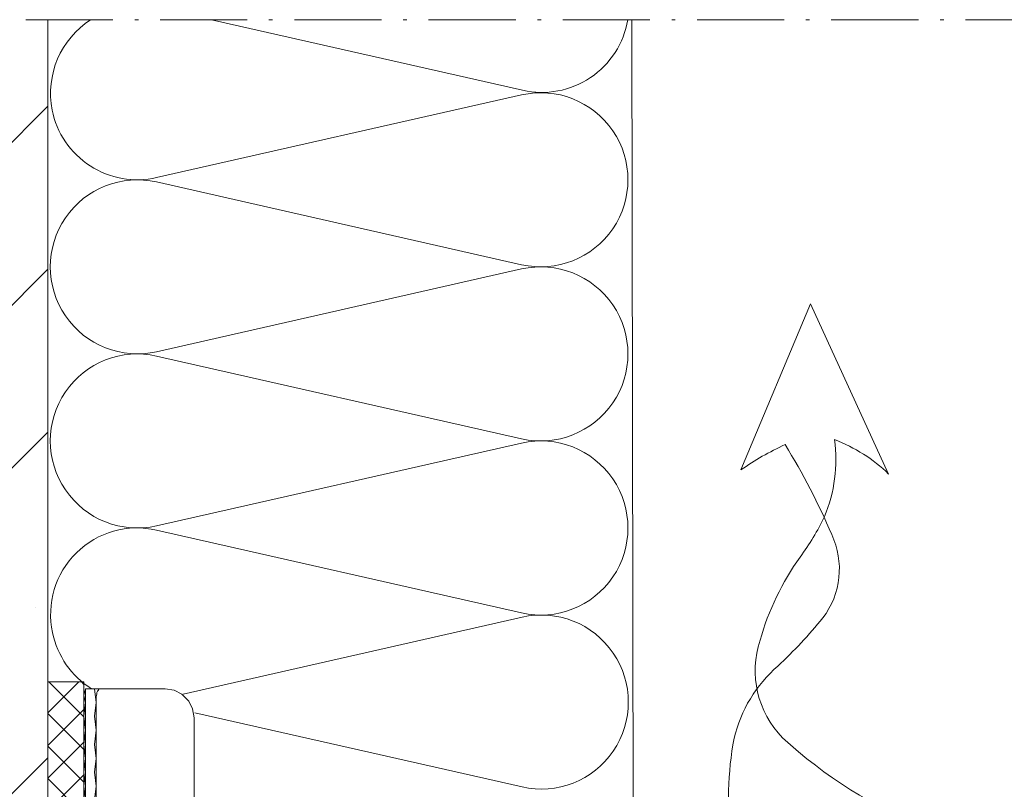
# Model space of a CAD drawing. Units: millimetres. Extents: x 4277 to 4666, y 3165 to 4118.
# Drawn here: x 4412 to 4548, y 3382 to 3488 of the extents above; entities that cross this region are included whole.
import ezdxf

# ---------------------------------------------------------------- set-up
doc = ezdxf.new("R2010")
doc.units = ezdxf.units.MM
doc.linetypes.add('STRICHPUNKTIERT', pattern=[18.5, 12, -3, 0.5, -3])
pattern_1 = [(45, (580.9085830970353, 0), (-22.45064030267288, 22.45064030267288), []), (45, (603.3592330970353, 0), (-22.45064030267288, 22.45064030267288), [39.6875, -7.9375, 0, -7.9375])]

# ---------------------------------------------------------------- blocks, each defined once
blk = doc.blocks.new('A$C7E7425FC')
at = {"lineweight": 13}
h = blk.add_hatch(dxfattribs=at)
h.set_pattern_fill('ANSI37')
h.set_pattern_definition([(45, (0, 0), (-2.245064030267288, 2.245064030267288), []), (135, (0, 0), (-2.245064030267288, -2.245064030267288), [])])
h.paths.add_polyline_path([(4.960449916231482, 80.7440783129723), (1.256439190910896e-06, 80.7440783129723), (1.256439190910896e-06, 43.80226429386403), (4.960449916231482, 43.80226429386403)])
h.paths.add_polyline_path([(1.256439190910896e-06, 10.87132733395993), (4.960449916231482, 10.87132733395993), (4.960449916231482, 18.78743033805404), (1.256439190910896e-06, 18.78743033805404)])
at = {"color": 7, "lineweight": 13}
for points in [[(1.256439190910896e-06, 10.87132733395993), (4.960449916231482, 10.87132733395993), (4.960449916231482, 80.7440783129723), (1.256439190910896e-06, 80.7440783129723), (1.256439190910896e-06, 10.87132733395993)], [(5.171752144856328, 79.79407723630902), (4.960449916231482, 78.84407615964574), (5.171752144856328, 77.89450455905717)], [(6.43827708838262, 79.79407723630902), (5.171752144856328, 79.79407723630902), (5.171752144856328, 13.61567944963735)], [(5.171752144856328, 78.84407615964574), (5.171752144856328, 79.79407723630902)], [(5.171752144856328, 79.79407723630902), (5.27740325916875, 79.79407723630902)], [(6.43827708838262, 79.79407723630902), (6.649579317007465, 77.89450455905717), (6.43827708838262, 75.9945024057306)], [(6.43827708838262, 79.79407723630902), (16.14873113149133, 79.79407723630902)], [(7.176975936421059, 79.79407723630902), (7.071754298182896, 79.79407723630902), (6.966103183870473, 79.6884261219966), (6.966103183870473, 79.58320448375798), (6.86045206955805, 79.47755336944647), (6.754800955245173, 79.26625114082071), (6.754800955245173, 79.05537838827058), (6.649579317007465, 78.73885452140803), (6.649579317007465, 12.24350339179909)], [(20.1596081906946, 75.78320017710575), (19.94830596206975, 77.04972512063159), (19.4204798665819, 78.1053773116073), (18.47090826599288, 79.05537838827058), (17.41525607501717, 79.58320448375798), (16.14873113149133, 79.79407723630902)], [(5.171752144856328, 77.89450455905717), (4.960449916231482, 75.9945024057306), (5.171752144856328, 74.09450025240403)], [(6.43827708838262, 75.9945024057306), (6.649579317007465, 74.09450025240403), (6.43827708838262, 72.08927646083885), (6.649579317007465, 70.18927430751319), (6.43827708838262, 68.28927215418662)], [(20.1596081906946, 14.03785443081233), (20.1596081906946, 75.78320017710575)], [(5.171752144856328, 74.09450025240403), (4.960449916231482, 72.08927646083885), (5.171752144856328, 70.18927430751319)], [(5.171752144856328, 70.18927430751319), (4.960449916231482, 68.28927215418662), (5.171752144856328, 66.38969947693386)], [(6.43827708838262, 68.28927215418662), (6.649579317007465, 66.38969947693386), (6.43827708838262, 64.4896973236082)], [(5.171752144856328, 66.38969947693386), (4.960449916231482, 64.4896973236082), (5.171752144856328, 62.58969517028163)], [(6.43827708838262, 64.4896973236082), (6.649579317007465, 62.58969517028163), (6.43827708838262, 60.69012249302887)], [(5.171752144856328, 62.58969517028163), (4.960449916231482, 60.69012249302887), (5.171752144856328, 58.7901203397023)], [(6.43827708838262, 60.69012249302887), (6.649579317007465, 58.7901203397023), (6.43827708838262, 56.89011818637573)], [(5.171752144856328, 58.7901203397023), (4.960449916231482, 56.89011818637573), (5.171752144856328, 54.99054550912388)], [(6.43827708838262, 56.89011818637573), (6.649579317007465, 54.99054550912388), (6.43827708838262, 52.98489224148489)], [(1.256439190910896e-06, 41.11111648780843), (1.256439190910896e-06, 54.51516621832752)], [(5.171752144856328, 54.99054550912388), (4.960449916231482, 52.98489224148489), (5.171752144856328, 51.08489008815832)], [(6.43827708838262, 52.98489224148489), (6.649579317007465, 51.08489008815832), (6.43827708838262, 49.18531741090646)], [(5.171752144856328, 51.08489008815832), (4.960449916231482, 49.18531741090646), (5.171752144856328, 47.2853152575799)], [(6.43827708838262, 49.18531741090646), (6.649579317007465, 47.2853152575799), (6.43827708838262, 45.38531310425333)], [(5.171752144856328, 47.2853152575799), (4.960449916231482, 45.38531310425333), (5.171752144856328, 43.48574042700147)], [(6.43827708838262, 45.38531310425333), (6.649579317007465, 43.48574042700147), (6.43827708838262, 41.58573827367491), (6.649579317007465, 39.68573612034834), (6.43827708838262, 37.78616344309648)], [(1.256439190910896e-06, 18.78743033805404), (4.960449916231482, 18.78743033805404), (4.960449916231482, 43.80226429386403), (1.256439190910896e-06, 43.80226429386403), (1.256439190910896e-06, 18.78743033805404)], [(4.960449916231482, 43.80226429386403), (5.066101030543905, 43.80226429386403)], [(5.171752144856328, 43.48574042700147), (4.960449916231482, 41.58573827367491), (5.171752144856328, 39.68573612034834)], [(5.171752144856328, 39.68573612034834), (4.960449916231482, 37.78616344309648), (5.171752144856328, 35.88616128976992)], [(6.649579317007465, 21.10960747255649), (6.649579317007465, 39.15833950093474)], [(6.43827708838262, 37.78616344309648), (6.649579317007465, 35.88616128976992), (6.43827708838262, 33.88093749820473)], [(5.171752144856328, 35.88616128976992), (4.960449916231482, 33.88093749820473), (5.171752144856328, 31.98093534487907)], [(6.649579317007465, 35.78051017545749), (6.649579317007465, 24.3813562076466)], [(6.43827708838262, 33.88093749820473), (6.649579317007465, 31.98093534487907), (6.43827708838262, 30.0809331915525)], [(5.171752144856328, 31.98093534487907), (4.960449916231482, 30.0809331915525), (5.171752144856328, 28.18093103822594)], [(6.43827708838262, 30.0809331915525), (6.649579317007465, 28.18093103822594), (6.43827708838262, 26.28135836097317)], [(5.171752144856328, 28.18093103822594), (4.960449916231482, 26.28135836097317), (5.171752144856328, 24.3813562076466)], [(6.43827708838262, 26.28135836097317), (6.649579317007465, 24.3813562076466), (6.43827708838262, 22.48178353039475)], [(5.171752144856328, 24.3813562076466), (4.960449916231482, 22.48178353039475), (5.171752144856328, 20.58178137706818)], [(6.43827708838262, 22.48178353039475), (6.649579317007465, 20.58178137706818), (6.43827708838262, 18.68177922374252)], [(5.171752144856328, 20.58178137706818), (4.960449916231482, 18.68177922374252), (5.171752144856328, 16.78177707041505)], [(6.43827708838262, 18.68177922374252), (6.649579317007465, 16.78177707041505), (6.43827708838262, 14.77655327885077)], [(5.171752144856328, 16.78177707041505), (4.960449916231482, 15.72655435551405), (5.171752144856328, 14.77655327885077)], [(104.9145641012328, 16.78177707041505), (103.6476096816323, 15.51525212688921)], [(104.703261872608, 14.46002941198822), (105.9702162922085, 15.72655435551405), (104.9145641012328, 16.78177707041505)], [(100.3758609465413, 14.35437829767579), (101.5371642518298, 14.46002941198822), (102.6984675571175, 14.88220439316319), (103.6476096816323, 15.51525212688921)], [(5.171752144856328, 10.44915235278495), (5.171752144856328, 13.61567944963735)], [(6.43827708838262, 14.77655327885077), (6.649579317007465, 14.77655327885077)], [(20.1596081906946, 14.03785443081233), (20.1596081906946, 2.005223253201621)], [(61.53447425018157, 14.77655327885077), (60.47882205920587, 14.67090216453835), (59.52882098254258, 14.14307606905004), (58.79012213450414, 13.29872610670009)], [(100.3758609465413, 14.35437829767579), (61.53447425018157, 14.77655327885077)], [(100.3758609465413, 12.8765511255242), (101.9589097569301, 12.98220223983662), (103.3315152908435, 13.51002833532493), (104.703261872608, 14.46002941198822)], [(6.649579317007465, 12.34915450611061), (6.86045206955805, 11.92697952493563), (7.176975936421059, 11.82132841062321)], [(6.649579317007465, 12.24350339179909), (6.649579317007465, 12.13785227748576), (6.754800955245173, 11.92697952493563), (6.86045206955805, 11.39915342944732), (6.966103183870473, 11.18785120082248), (7.071754298182896, 11.08220008651097), (7.176975936421059, 10.87132733395993)], [(56.67924722862699, 11.82132841062321), (57.52359719097785, 12.03220116317334), (58.26229603901629, 12.56002725866165), (58.79012213450414, 13.29872610670009)], [(56.78489834293941, 10.34350123847253), (56.89011998117758, 10.34350123847253), (58.36794715332871, 10.7656762196475), (59.52882098254258, 11.82132841062321), (60.05664707803044, 12.56002725866165)], [(61.53447425018157, 13.29872610670009), (60.69012428783026, 13.08785335414905), (60.05664707803044, 12.56002725866165)], [(61.53447425018157, 13.29872610670009), (61.63969588841928, 13.29872610670009)], [(100.3758609465413, 12.8765511255242), (61.53447425018157, 13.29872610670009)], [(5.171752144856328, 11.61002618199836), (5.382624897406458, 10.97697844827235), (5.804799878582344, 10.44915235278495), (6.43827708838262, 10.34350123847253)], [(7.176975936421059, 11.82132841062321), (20.1596081906946, 11.82132841062321)], [(7.176975936421059, 10.87132733395993), (20.1596081906946, 10.87132733395993)], [(20.1596081906946, 11.82132841062321), (105.1258663298577, 11.82132841062321), (105.1258663298577, 10.87132733395993)], [(92.67106017107199, 11.82132841062321), (92.67106017107199, 10.34350123847253)], [(97.63150883086428, 11.82132841062321), (97.63150883086428, 10.34350123847253)], [(105.1258663298577, 4.221749273391652), (105.1258663298577, 10.87132733395993)], [(5.171752144856328, 10.44915235278495), (5.382624897406458, 9.921326257296641), (5.699578240344181, 9.393500161808333)], [(6.43827708838262, 10.34350123847253), (105.1258663298577, 10.34350123847253)], [(5.910450992894766, 9.182627409258203), (5.699578240344181, 9.393500161808333)], [(5.910450992894766, 9.182627409258203), (6.543928202695042, 8.865674066320935), (20.26525930500702, 0.210872214187475)], [(101.1145597945797, 0.5273960810509379), (101.8541175947671, 0.5273960810509379), (102.4871653284927, 0.7386983096757831), (103.1202130622187, 1.055222176538336), (103.7532607959447, 1.372175519476514), (104.1758652531944, 1.79435050065149), (104.5976107582951, 2.427398234377506), (104.9145641012328, 2.955224329864905), (105.1258663298577, 3.58827206359183), (105.1258663298577, 4.221749273391652)], [(101.1145597945797, -5.3836265578866e-07), (101.8541175947671, -5.3836265578866e-07), (102.4871653284927, 0.210872214187475), (103.1202130622187, 0.5273960810509379), (103.7532607959447, 0.8443494239882057), (104.1758652531944, 1.372175519476514), (104.5976107582951, 1.899572138889198), (104.9145641012328, 2.427398234377506), (105.1258663298577, 3.060875444177327), (105.1258663298577, 4.221749273391652)], [(20.1596081906946, 2.005223253201621), (20.1596081906946, 0.5273960810509379)], [(20.1596081906946, 0.5273960810509379), (20.26525930500702, 0.5273960810509379)], [(20.1596081906946, 0.5273960810509379), (101.1145597945797, 0.5273960810509379)], [(20.1596081906946, 0.5273960810509379), (20.26525930500702, 0.5273960810509379)], [(20.1596081906946, 0.3165233285008071), (20.1596081906946, 0.5273960810509379)], [(20.1596081906946, 0.5273960810509379), (20.26525930500702, 0.5273960810509379)], [(20.1596081906946, 0.3165233285008071), (20.26525930500702, 0.210872214187475), (20.47613205755761, 0.105221099875962), (20.68743428618245, 0.105221099875962), (21.00395815304501, -5.3836265578866e-07), (21.95395922970874, -5.3836265578866e-07)], [(21.95395922970874, -5.3836265578866e-07), (101.1145597945797, -5.3836265578866e-07)]]:
    blk.add_lwpolyline(points, dxfattribs=at)

msp = doc.modelspace()

# ---------------------------------------------------------------- hatches: boundary and pattern name
at = {"lineweight": 13}
h = msp.add_hatch(dxfattribs=at)
h.set_pattern_fill('ANSI35', color=253, scale=5)
h.set_pattern_definition(pattern_1)
h.paths.add_polyline_path([(4297.22107140371, 3487.901628334102), (4297.22107140371, 3164.804508704698), (4416.08093468496, 3164.804508704698), (4416.08093468496, 3487.901628334102)])
h = msp.add_hatch(dxfattribs=at)
h.set_pattern_fill('ANSI35', color=253, scale=5)
h.set_pattern_definition(pattern_1)
h.paths.add_polyline_path([(4297.22107140371, 3487.901628334102), (4297.22107140371, 3164.804508704698), (4416.08093468496, 3164.804508704698), (4416.08093468496, 3487.901628334102)])

# ---------------------------------------------------------------- linework, layer by layer
at = {"color": 253, "lineweight": 13, "true_color": 0x999999}
msp.add_line((4496.580475752273, 3487.901628334102), (4496.807868259707, 3330.441403407875), dxfattribs=at)
at = {"linetype": 'STRICHPUNKTIERT', "lineweight": 13}
msp.add_lwpolyline([(4665.556698809974, 3487.901628334102), (4277.599489348439, 3487.901628334102)], dxfattribs=at)
at = {"lineweight": 13}
msp.add_lwpolyline([(4416.08093468496, 3164.804508704698), (4416.08093468496, 3487.901628334102)], dxfattribs=at)
at = {"color": 253, "lineweight": 13, "true_color": 0x999999}
for points in [[(4422.100998038754, 3395.667534147266, -0.2043672048379756), (4416.729654145364, 3403.401647625852, -0.549961058882452), (4431.076841253884, 3417.533595489066), (4481.369028753884, 3406.128126739065, 1.252186049152012), (4481.369028753884, 3429.533790801565), (4431.076841253884, 3418.128126739065, -1.252186049152012), (4431.076841253884, 3441.533790801565), (4481.369028753884, 3430.128126739065, 1.252186049152012), (4481.369028753884, 3453.533790801565), (4431.076841253884, 3442.128126739065, -1.252186049152012), (4431.076841253884, 3465.533790801565), (4481.369028753884, 3454.128126739065, 1.252186049152012), (4481.369028753884, 3477.533790801565), (4431.076841253884, 3466.128126739065, -0.4210406208306098), (4416.661589470941, 3475.449848549014, -0.3042379464078617), (4421.975503770189, 3487.901628334102, -0.3042379464078617)], [(4438.63317069545, 3487.901628334102), (4481.516690487987, 3478.176327662228, 0.4311479870537909), (4496.006749322607, 3487.901628334102)], [(4436.356120346083, 3392.349504970529), (4481.427514879657, 3382.128029082816, 1.252186049152012), (4481.427514879657, 3405.533693145316), (4434.710761308638, 3394.938894553156)]]:
    msp.add_lwpolyline(points, format="xyb", dxfattribs=at)
at = {"lineweight": 13}
msp.add_lwpolyline([(4516.703419172247, 3398.800988558798, 0.03242422330359192), (4522.882192849909, 3405.425185643602, 0.2794225409985125), (4524.111130067862, 3416.916919704354, 0.03908243301770598), (4517.674976632239, 3429.326798963259, 0.04244681557240945), (4511.570063903113, 3425.833210472099), (4521.195374404775, 3448.74910880433), (4531.953075766163, 3425.267385463314, 0.1006095939946903), (4524.515114947517, 3430.011116862041, -0.1319059881418358), (4523.114630395461, 3419.397436405499, -0.04487968134298249), (4519.7668996598, 3413.822400535324, 0.08717997313154383), (4514.231372047583, 3402.344082377078, 0.2811023161116104), (4517.336386724339, 3388.919537922522, 0.09222349892924514), (4537.196225774873, 3376.427860622212, 0.09237646402347668), (4523.550280684291, 3378.509703097619, 0.08102968839593064), (4510.340182484249, 3374.439565226674, -0.08249129263586691), (4510.660648551018, 3388.841736265404, -0.157570798253199)], format="xyb", close=True, dxfattribs=at)

# ---------------------------------------------------------------- block references
msp.add_blockref('A$C7E7425FC', (4416.08093342852, 3315.873456910957), dxfattribs=at)

doc.saveas('drawing.dxf')
